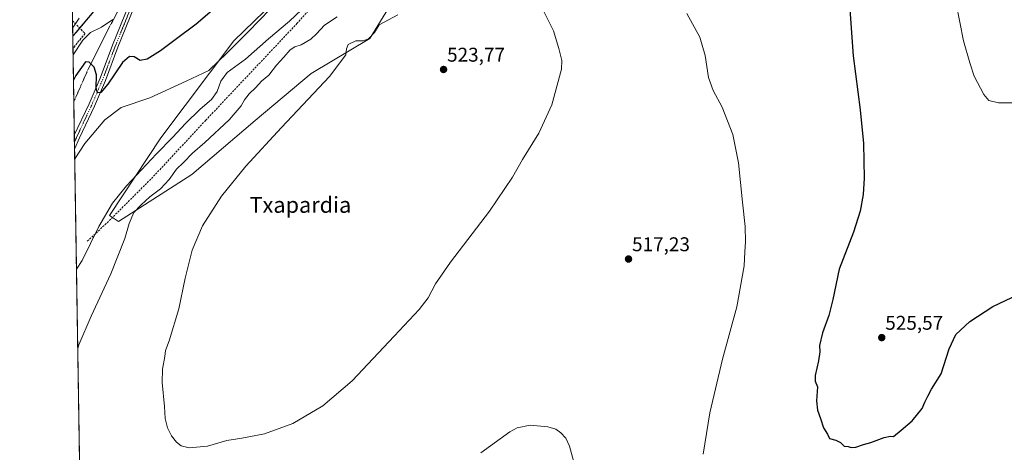
# Model space of a CAD drawing. Units: metres. Extents: x 611064 to 614538, y 4715441 to 4717810.
# Drawn here: x 611082 to 611577, y 4715876 to 4716094 of the extents above; entities that cross this region are included whole.
import ezdxf
from ezdxf.enums import TextEntityAlignment as Align

# ---------------------------------------------------------------- set-up
doc = ezdxf.new("R2010")
doc.units = ezdxf.units.M
doc.header["$MEASUREMENT"] = 0
for name, pattern in [('TRAZO_Y_PUNTO', [1, 0.5, -0.25, 0, -0.25]), ('TRAZOS', [0.75, 0.5, -0.25]), ('TRAZOSX2', [1.5, 1, -0.5])]:
    doc.linetypes.add(name, pattern=pattern)
for name, color, linetype, lineweight in [('Camino', 19, 'Continuous', 0), ('Camino Cxs', 19, 'Continuous', 0), ('Camino eje', 39, 'TRAZO_Y_PUNTO', 13), ('Carátula', 7, 'Continuous', 5), ('Comarca CxS', 133, 'Continuous', 0), ('Comunidad Autónoma CxS', 142, 'Continuous', 0), ('Cultivos herbáceos CxS', 92, 'Continuous', 0), ('Curva de nivel maestra', 36, 'Continuous', 30), ('Curva de nivel normal', 36, 'Continuous', 0), ('Matorral', 135, 'Continuous', 0), ('Matorral CxS', 135, 'Continuous', 0), ('Municipio', 9, 'Continuous', 13), ('Municipio CxS', 142, 'Continuous', 0), ('Núcleo urbano', 19, 'Continuous', 0), ('Núcleo urbano CxS', 19, 'Continuous', 0), ('Provincia CxS', 1, 'Continuous', 0), ('Punto de cota en terreno', 7, 'Continuous', 0), ('Rótulo de punto de cota en terreno', 19, 'Continuous', 0), ('Senda', 19, 'TRAZOSX2', 0), ('Talud superficial', 39, 'TRAZOSX2', 0), ('Texto cartográfico', 19, 'Continuous', 0), ('Valla', 19, 'TRAZOS', 0)]:
    doc.layers.add(name, color=color, linetype=linetype, lineweight=lineweight)
doc.styles.add('Arial', font='txt', dxfattribs={"height": 0.2})

# ---------------------------------------------------------------- blocks, each defined once
blk = doc.blocks.new('*U155')
at = {"layer": 'Matorral CxS', "color": 135, "linetype": 'Continuous', "lineweight": 0}
blk.add_polyline3d([(611273.44, 4716110.04, 518.82), (611257.93, 4716084.61, 520.14), (611228.45, 4716066.91, 518.93), (611200.14, 4716043.32, 518.09), (611168.3, 4716016.18, 517.11), (611131.43, 4715992.51, 512.82), (611126.87, 4715995.52, 510.76), (611152.79, 4716034.54, 508.37), (611189.53, 4716083.43, 504.24), (611235.52, 4716128.26, 504.56)], dxfattribs=at)
blk = doc.blocks.new('*U167')
at = {"layer": 'Núcleo urbano CxS', "color": 19, "linetype": 'Continuous', "lineweight": 0}
blk.add_polyline3d([(611148.38, 4716133.2, 490.95), (611110.07, 4716087.68, 491.5), (611108.4, 4716085.73, 491.3), (611107.17, 4716162.96, 490.61)], dxfattribs=at)
blk = doc.blocks.new('*U169')
at = {"layer": 'Cultivos herbáceos CxS', "color": 92, "linetype": 'Continuous', "lineweight": 0}
for points in [[(611118.71, 4715441.15, 493.67), (611108.4, 4716085.73, 491.3), (611110.07, 4716087.68, 491.5), (611148.38, 4716133.2, 490.95)], [(611235.52, 4716128.26, 504.56), (611189.53, 4716083.43, 504.24), (611152.79, 4716034.54, 508.37), (611126.87, 4715995.52, 510.76), (611131.43, 4715992.51, 512.82), (611168.3, 4716016.18, 517.11), (611200.14, 4716043.32, 518.09), (611228.45, 4716066.91, 518.93), (611257.93, 4716084.61, 520.14), (611273.44, 4716110.04, 518.82)]]:
    blk.add_polyline3d(points, dxfattribs=at)
blk = doc.blocks.new('*U172')
at = {"layer": 'Curva de nivel normal', "color": 36, "linetype": 'Continuous', "lineweight": 0}
blk.add_polyline3d([(611128.53, 4716094.14, 495), (611122.8, 4716090.27, 495), (611117.3, 4716087.63, 495), (611113.49, 4716083.84, 495), (611108.55, 4716076.33, 495)], dxfattribs=at)
blk = doc.blocks.new('*U174')
at = {"layer": 'Curva de nivel normal', "color": 36, "linetype": 'Continuous', "lineweight": 0}
blk.add_polyline3d([(611110.28, 4715968.45, 510), (611113.11, 4715972.8, 510), (611121.58, 4715990.02, 510), (611128.37, 4716001.72, 510), (611135.53, 4716010.51, 510), (611150.52, 4716026.54, 510), (611158.85, 4716034.94, 510), (611165.18, 4716041.82, 510), (611172.52, 4716048.97, 510), (611178.26, 4716053.91, 510), (611181.15, 4716057.91, 510), (611182.86, 4716063.06, 510), (611186.18, 4716067.49, 510), (611195.26, 4716074.26, 510), (611206.87, 4716084.39, 510), (611217.52, 4716093.25, 510), (611223.52, 4716099.01, 510)], dxfattribs=at)
blk = doc.blocks.new('*U189')
at = {"layer": 'Curva de nivel normal', "color": 36, "linetype": 'Continuous', "lineweight": 0}
for points in [[(611110.92, 4715928.61, 515), (611111.55, 4715930.5, 515), (611117.64, 4715944.91, 515), (611127.63, 4715966.24, 515), (611134.68, 4715983.96, 515), (611136.86, 4715991.48, 515), (611139.1, 4715996.96, 515), (611142.84, 4716000.84, 515), (611147.19, 4716004.99, 515), (611152.55, 4716008.91, 515), (611156.94, 4716013.71, 515), (611160.7, 4716018.92, 515), (611164.16, 4716022.17, 515), (611168.68, 4716026.94, 515), (611174.85, 4716032.3, 515), (611187.05, 4716043.7, 515), (611193.24, 4716050.74, 515), (611194.79, 4716053.7, 515), (611197.12, 4716056.78, 515), (611200.57, 4716059.86, 515), (611203.43, 4716063.18, 515), (611207.04, 4716066.17, 515), (611210.88, 4716071.19, 515), (611214.7, 4716075.17, 515), (611217.76, 4716078.9, 515), (611220.09, 4716080.44, 515), (611223.36, 4716081.48, 515), (611228.18, 4716084.24, 515), (611231.07, 4716086.98, 515), (611235.02, 4716091.3, 515), (611241.52, 4716095.47, 515)], [(611360.85, 4715870.14, 515), (611358.42, 4715879.38, 515), (611356.55, 4715883.51, 515), (611353.92, 4715886.22, 515), (611351.47, 4715888.03, 515), (611347.51, 4715889.19, 515), (611338.5, 4715890.06, 515), (611332.11, 4715888.61, 515), (611328.3, 4715886.64, 515), (611313.71, 4715876.09, 515)]]:
    blk.add_polyline3d(points, dxfattribs=at)
blk = doc.blocks.new('*U190')
at = {"layer": 'Curva de nivel normal', "color": 36, "linetype": 'Continuous', "lineweight": 0}
blk.add_polyline3d([(611109.39, 4716024.05, 505), (611114.52, 4716031.8, 505), (611124.64, 4716043.62, 505), (611132.86, 4716049.92, 505), (611147.18, 4716054.68, 505), (611165.48, 4716063.07, 505), (611176.85, 4716068.54, 505), (611186.13, 4716077.45, 505), (611196.71, 4716088.02, 505), (611207.77, 4716099.33, 505)], dxfattribs=at)
blk = doc.blocks.new('*U191')
at = {"layer": 'Curva de nivel normal', "color": 36, "linetype": 'Continuous', "lineweight": 0}
blk.add_polyline3d([(611417.38, 4716097.1, 520), (611423.92, 4716085.22, 520), (611426.67, 4716076.09, 520), (611428.23, 4716065.02, 520), (611430.68, 4716058.43, 520), (611435.2, 4716050.11, 520), (611440.54, 4716036.27, 520), (611443.45, 4716022.02, 520), (611445.37, 4716002.31, 520), (611446.75, 4715989.95, 520), (611446.98, 4715982.25, 520), (611446.62, 4715977.25, 520), (611446.2, 4715970.17, 520), (611442.6, 4715949.52, 520), (611435.34, 4715923.24, 520), (611429.02, 4715896.22, 520), (611425.68, 4715875.38, 520)], dxfattribs=at)
blk = doc.blocks.new('*U197')
at = {"layer": 'Curva de nivel maestra', "color": 36, "linetype": 'Continuous', "lineweight": 30}
blk.add_polyline3d([(611180.85, 4716100.62, 500), (611170.55, 4716091.77, 500), (611159.99, 4716083.97, 500), (611152.56, 4716078.33, 500), (611145.78, 4716074.19, 500), (611142.27, 4716073.55, 500), (611139.37, 4716075.36, 500), (611136.92, 4716075.61, 500), (611133.5, 4716072.44, 500), (611126, 4716061.62, 500), (611122.5, 4716057.39, 500), (611120.94, 4716057.24, 500), (611120.15, 4716059.68, 500), (611120.32, 4716066.27, 500), (611119.2, 4716070.14, 500), (611116.75, 4716072.63, 500), (611114.8, 4716072.9, 500), (611110, 4716065.95, 500), (611108.76, 4716063.6, 500)], dxfattribs=at)
blk = doc.blocks.new('5PATER')
at = {"layer": 'Carátula', "linetype": 'Continuous', "lineweight": 5}
h = blk.add_hatch(color=250, dxfattribs=at)
edge = h.paths.add_edge_path()
edge.add_ellipse((0, 0.01), major_axis=(-1.33, -1.34), ratio=0.999422, start_angle=0, end_angle=360)

msp = doc.modelspace()

# ---------------------------------------------------------------- linework, layer by layer
at = {"layer": 'Camino', "color": 19, "linetype": 'Continuous', "lineweight": 0}
for points in [[(611109.2, 4716035.95, 502.73), (611116.62, 4716051.68, 501), (611122.16, 4716064.6, 499.26), (611128.44, 4716081.29, 496.96), (611134.68, 4716096.56, 494.79), (611138.91, 4716107.71, 493.48), (611142.66, 4716117, 492.67), (611144.47, 4716120.03, 492.38), (611151.74, 4716130.21, 491.88), (611173.46, 4716160.41, 490.87), (611181.48, 4716172.16, 489.96), (611196.04, 4716195.01, 486.95), (611197.56, 4716198.25, 486.52), (611198.26, 4716203.15, 485.89), (611198.1, 4716211.55, 485.2)], [(611201.02, 4716211.84, 485.34), (611201.18, 4716202.97, 485.98), (611200.39, 4716197.4, 486.84), (611198.6, 4716193.6, 487.55), (611183.92, 4716170.55, 490.38), (611175.85, 4716158.74, 491.25), (611154.11, 4716128.51, 491.68), (611146.91, 4716118.43, 492.53), (611145.28, 4716115.7, 492.74), (611141.63, 4716106.65, 493.55), (611137.39, 4716095.49, 495), (611131.15, 4716080.23, 496.94), (611124.87, 4716063.51, 499.27), (611119.28, 4716050.48, 501.28), (611111.77, 4716034.58, 502.64), (611109.31, 4716028.95, 504.11)], [(611109.31, 4716028.95, 504.11), (611109.2, 4716035.95, 502.73)]]:
    msp.add_polyline3d(points, dxfattribs=at)
at = {"layer": 'Camino Cxs', "color": 19, "linetype": 'Continuous', "lineweight": 0}
msp.add_polyline3d([(611137.39, 4716095.49, 495), (611131.15, 4716080.23, 496.94), (611124.87, 4716063.51, 499.27), (611119.28, 4716050.48, 501.28), (611111.77, 4716034.58, 502.64), (611109.31, 4716028.95, 504.11), (611109.2, 4716035.95, 502.73), (611116.62, 4716051.68, 501), (611122.16, 4716064.6, 499.26), (611128.44, 4716081.29, 496.96), (611134.68, 4716096.56, 494.79)], dxfattribs=at)
at = {"layer": 'Camino eje', "color": 39, "linetype": 'TRAZO_Y_PUNTO', "lineweight": 13}
msp.add_polyline3d([(611199.51, 4716211.69, 485.27), (611199.65, 4716207.26, 485.5), (611199.72, 4716203.06, 485.93), (611199.37, 4716200.61, 486.25), (611198.98, 4716197.83, 486.66), (611198.08, 4716195.93, 487), (611197.32, 4716194.31, 487.22), (611189.98, 4716182.78, 488.68), (611182.7, 4716171.36, 490.16), (611178.67, 4716165.45, 490.76), (611174.66, 4716159.58, 491.08), (611152.93, 4716129.36, 491.81), (611145.69, 4716119.23, 492.52), (611143.97, 4716116.35, 492.71), (611140.27, 4716107.18, 493.51), (611138.16, 4716101.61, 494.21), (611136.04, 4716096.03, 494.9), (611129.8, 4716080.76, 496.95), (611126.66, 4716072.42, 497.99), (611123.52, 4716064.06, 499.24), (611117.95, 4716051.08, 501.1), (611114.24, 4716043.22, 501.86), (611109.25, 4716032.45, 503.14)], dxfattribs=at)
at = {"layer": 'Comarca CxS', "color": 133, "linetype": 'Continuous', "lineweight": 0}
msp.add_polyline3d([(614537.83, 4715496.74, 634.9), (611118.71, 4715441.15, 493.67), (611081.72, 4717754.45, 532.47), (614499.7, 4717810.01, 548.19), (614537.83, 4715496.74, 634.9)], close=True, dxfattribs=at)
msp.add_polyline3d([(614537.83, 4715496.74, 634.9), (611118.71, 4715441.15, 493.67), (611081.72, 4717754.45, 532.47), (614499.7, 4717810.01, 548.19), (614537.83, 4715496.74, 634.9)], close=True, dxfattribs=at)
at = {"layer": 'Comunidad Autónoma CxS', "color": 142, "linetype": 'Continuous', "lineweight": 0}
msp.add_polyline3d([(614537.83, 4715496.74, 634.9), (611118.71, 4715441.15, 493.67), (611108.4, 4716085.77, 491.28), (611105.51, 4716266.47, 476.55), (611081.72, 4717754.45, 532.47), (614499.7, 4717810.01, 548.19), (614537.83, 4715496.74, 634.9)], close=True, dxfattribs=at)
msp.add_polyline3d([(614537.83, 4715496.74, 634.9), (611118.71, 4715441.15, 493.67), (611108.4, 4716085.77, 491.28), (611105.51, 4716266.47, 476.55), (611081.72, 4717754.45, 532.47), (614499.7, 4717810.01, 548.19), (614537.83, 4715496.74, 634.9)], close=True, dxfattribs=at)
at = {"layer": 'Cultivos herbáceos CxS', "color": 92, "linetype": 'Continuous', "lineweight": 0}
for points in [[(611482, 4716208.31, 498.62), (611432.87, 4716211.27, 496.72), (611432.79, 4716211.27, 496.72), (611368.22, 4716216.86, 494.08), (611354.97, 4716217.8, 493.84), (611318.19, 4716219.49, 492.1), (611273.87, 4716219.42, 490.32), (611259.84, 4716217.74, 489.54), (611237.16, 4716214.4, 487.86), (611213.22, 4716210.05, 486.18), (611212.99, 4716210.02, 486.17), (611206.04, 4716209.33, 485.3), (611200.96, 4716201.44, 486.18), (611199.07, 4716198.5, 486.51), (611191.8, 4716187.21, 488.06), (611188.28, 4716182.84, 488.66), (611171.39, 4716161.82, 490.4), (611148.38, 4716133.2, 490.95), (611110.07, 4716087.68, 491.5), (611108.4, 4716085.73, 491.3)], [(611128.38, 4715994.52, 511.51), (611126.87, 4715995.52, 510.76), (611152.79, 4716034.54, 508.37), (611189.53, 4716083.43, 504.24), (611235.52, 4716128.26, 504.56), (611263.83, 4716145.96, 505.57), (611288.59, 4716163.66, 503.07), (611302.74, 4716170.74, 501.68), (611336.94, 4716178.99, 500.21), (611369.96, 4716182.53, 500.29), (611398.27, 4716187.25, 500.21), (611434.82, 4716199.05, 498.86), (611468.21, 4716205.6, 498.72), (611482, 4716208.31, 498.62)], [(611273.44, 4716110.04, 518.82), (611257.93, 4716084.61, 520.14), (611228.45, 4716066.91, 518.93), (611200.14, 4716043.32, 518.09), (611168.3, 4716016.18, 517.11), (611131.43, 4715992.51, 512.82), (611128.38, 4715994.52, 511.51)], [(612739.74, 4715467.51, 594.41), (612342.09, 4715461.04, 541.2), (612340.21, 4715461.01, 541.02), (612338.32, 4715460.98, 540.88), (612101.64, 4715457.13, 530.31), (612100.34, 4715457.11, 530.29), (612099.04, 4715457.09, 530.27), (611801.16, 4715452.25, 519.89), (611799.33, 4715452.22, 519.44), (611797.74, 4715452.19, 519.04), (611118.71, 4715441.15, 493.67), (611109.31, 4716028.95, 504.11), (611109.25, 4716032.45, 503.14), (611109.2, 4716035.95, 502.73), (611108.93, 4716052.67, 502.13), (611108.4, 4716085.73, 491.3)]]:
    msp.add_polyline3d(points, dxfattribs=at)
at = {"layer": 'Curva de nivel maestra', "color": 36, "linetype": 'Continuous', "lineweight": 30}
msp.add_polyline3d([(611499.4, 4716099.16, 525), (611501.08, 4716075.91, 525), (611504.68, 4716048.75, 525), (611506.29, 4716031.8, 525), (611506.67, 4716014.37, 525), (611506.09, 4716006.08, 525), (611504.61, 4715997.7, 525), (611501.29, 4715987.14, 525), (611494.12, 4715968.47, 525), (611490.93, 4715953.23, 525), (611488.92, 4715945.23, 525), (611485.68, 4715936.47, 525), (611484.21, 4715930.13, 525), (611484.27, 4715926.86, 525), (611483.69, 4715922.41, 525), (611481.93, 4715914.95, 525), (611481.97, 4715912.17, 525), (611483.18, 4715909.25, 525), (611482.62, 4715902.3, 525), (611483.08, 4715897.48, 525), (611484.66, 4715893.3, 525), (611486.1, 4715888.74, 525), (611488.22, 4715885.53, 525), (611489.12, 4715883.29, 525), (611492.41, 4715882.5, 525), (611494.75, 4715881.25, 525), (611496.49, 4715879.46, 525), (611498.6, 4715879.24, 525), (611500.07, 4715878.71, 525), (611502.36, 4715878.87, 525), (611506.34, 4715880.34, 525), (611509.99, 4715881.28, 525), (611516.66, 4715883.83, 525), (611519.88, 4715884.52, 525), (611521.4, 4715884.37, 525), (611525.17, 4715887.48, 525), (611530.84, 4715892.15, 525), (611535.84, 4715898.48, 525), (611537.17, 4715901.66, 525), (611538.62, 4715904.55, 525), (611540.43, 4715908.14, 525), (611545.33, 4715915.86, 525), (611549.39, 4715928.49, 525), (611552.8, 4715935.65, 525), (611559.86, 4715942.12, 525), (611571.44, 4715949.78, 525), (611584.1, 4715955.73, 525)], dxfattribs=at)
at = {"layer": 'Curva de nivel normal', "color": 36, "linetype": 'Continuous', "lineweight": 0}
for points in [[(611587.07, 4716135.7, 530), (611567.02, 4716139.48, 530), (611563.4, 4716138.45, 530), (611559.3, 4716137.74, 530), (611556.9, 4716136.13, 530), (611554.94, 4716131.82, 530), (611552.6, 4716119.84, 530), (611552.87, 4716102.17, 530), (611556.69, 4716083.41, 530), (611559.82, 4716072.41, 530), (611561.93, 4716065.67, 530), (611566.91, 4716056.46, 530), (611569.36, 4716053.42, 530), (611574.17, 4716052.28, 530), (611583.51, 4716052.18, 530)], [(611167.05, 4715878.68, 520), (611176.28, 4715879.48, 520), (611186.02, 4715882.3, 520), (611193.56, 4715883.44, 520), (611204.97, 4715885.7, 520), (611219.15, 4715890.87, 520), (611234.18, 4715899.74, 520), (611249.09, 4715912.35, 520), (611270.06, 4715934.77, 520), (611282.76, 4715948.14, 520), (611287.18, 4715954.14, 520), (611290.87, 4715961.14, 520), (611298.52, 4715971.97, 520), (611318.18, 4715997.68, 520), (611329.6, 4716014.85, 520), (611334.67, 4716023.68, 520), (611342.9, 4716036.89, 520), (611349.48, 4716051.14, 520), (611354.38, 4716069.14, 520), (611354.43, 4716073.45, 520), (611352.92, 4716079.5, 520), (611350.26, 4716088.47, 520), (611344.88, 4716099.18, 520)], [(611108.34, 4716089.88, 490), (611111.62, 4716094.81, 490)], [(611272.06, 4716096.54, 520), (611262.52, 4716091.43, 520), (611260.22, 4716087.55, 520), (611257.19, 4716084.38, 520), (611254.52, 4716083.45, 520), (611250.78, 4716083.4, 520), (611247.08, 4716081.55, 520), (611246.11, 4716079.44, 520), (611245.76, 4716076.33, 520), (611237.66, 4716065.42, 520), (611213.4, 4716039.78, 520), (611195.53, 4716020.36, 520), (611183.24, 4716005.2, 520), (611173.76, 4715990.36, 520), (611168.42, 4715978.12, 520), (611165.01, 4715964.02, 520), (611161.78, 4715948.55, 520), (611156.88, 4715932.48, 520), (611155.08, 4715927.52, 520), (611154.76, 4715924.65, 520), (611153.6, 4715918.19, 520), (611153.46, 4715911.48, 520), (611154.54, 4715899.48, 520), (611154.94, 4715893.33, 520), (611156.07, 4715888.72, 520), (611158.12, 4715884.69, 520), (611160.7, 4715881.46, 520), (611163.01, 4715879.58, 520), (611167.05, 4715878.68, 520)]]:
    msp.add_polyline3d(points, dxfattribs=at)
at = {"layer": 'Matorral', "color": 135, "linetype": 'Continuous', "lineweight": 0}
for points in [[(611128.38, 4715994.52, 511.51), (611126.87, 4715995.52, 510.76), (611152.79, 4716034.54, 508.37), (611189.53, 4716083.43, 504.24), (611235.52, 4716128.26, 504.56), (611263.83, 4716145.96, 505.57), (611288.59, 4716163.66, 503.07), (611302.74, 4716170.74, 501.68), (611336.94, 4716178.99, 500.21), (611369.96, 4716182.53, 500.29), (611398.27, 4716187.25, 500.21), (611434.82, 4716199.05, 498.86), (611468.21, 4716205.6, 498.72), (611482, 4716208.31, 498.62)], [(611273.44, 4716110.04, 518.82), (611257.93, 4716084.61, 520.14), (611228.45, 4716066.91, 518.93), (611200.14, 4716043.32, 518.09), (611168.3, 4716016.18, 517.11), (611131.43, 4715992.51, 512.82), (611128.38, 4715994.52, 511.51)]]:
    msp.add_polyline3d(points, dxfattribs=at)
at = {"layer": 'Municipio', "color": 9, "linetype": 'Continuous', "lineweight": 13}
msp.add_polyline3d([(611108.4, 4716085.77, 491.28), (611110.04, 4716087.69, 491.49), (611148.35, 4716133.22, 490.94), (611191.78, 4716187.23, 488.06), (611211.24, 4716210.74, 485.96), (611214.63, 4716214.84, 485.96), (611217.59, 4716218.41, 486.11), (611221.71, 4716222.57, 486.34), (611233.05, 4716232.85, 487.29), (611243.07, 4716242.2, 485.95), (611262.96, 4716260.79, 486.05)], dxfattribs=at)
msp.add_polyline3d([(611108.4, 4716085.77, 491.28), (611110.04, 4716087.69, 491.49), (611148.35, 4716133.22, 490.94), (611191.78, 4716187.23, 488.06), (611211.24, 4716210.74, 485.96), (611214.63, 4716214.84, 485.96), (611217.59, 4716218.41, 486.11), (611221.71, 4716222.57, 486.34), (611233.05, 4716232.85, 487.29), (611243.07, 4716242.2, 485.95), (611262.96, 4716260.79, 486.05)], dxfattribs=at)
at = {"layer": 'Municipio CxS', "color": 142, "linetype": 'Continuous', "lineweight": 0}
for points in [[(611108.4, 4716085.77, 491.28), (611105.51, 4716266.47, 476.55), (611105.59, 4716266.52, 476.54), (611108.24, 4716270.18, 476.57), (611110.92, 4716274.4, 476.37), (611111.47, 4716275.19, 476.43), (611144.75, 4716270.43, 481.69), (611149.32, 4716269.77, 481.86), (611151.98, 4716269.39, 482.08), (611180.52, 4716267.7, 490.57), (611221.12, 4716265.28, 491.02), (611250.81, 4716263.51, 485.06), (611265.32, 4716262.99, 486.34), (611262.96, 4716260.79, 486.05), (611243.07, 4716242.2, 485.95), (611233.05, 4716232.85, 487.29), (611221.71, 4716222.57, 486.34), (611217.59, 4716218.41, 486.11), (611214.63, 4716214.84, 485.96), (611211.24, 4716210.74, 485.96), (611191.78, 4716187.23, 488.06), (611148.35, 4716133.22, 490.94), (611110.04, 4716087.69, 491.49), (611108.4, 4716085.77, 491.28)], [(611108.4, 4716085.77, 491.28), (611105.51, 4716266.47, 476.55), (611105.59, 4716266.52, 476.54), (611108.24, 4716270.18, 476.57), (611110.92, 4716274.39, 476.37), (611111.47, 4716275.19, 476.43), (611144.75, 4716270.43, 481.69), (611149.32, 4716269.77, 481.86), (611151.98, 4716269.39, 482.08), (611180.52, 4716267.69, 490.57), (611221.12, 4716265.28, 491.02), (611250.81, 4716263.51, 485.06), (611265.32, 4716262.99, 486.34), (611262.96, 4716260.79, 486.05), (611243.07, 4716242.2, 485.95), (611233.05, 4716232.85, 487.29), (611221.71, 4716222.57, 486.34), (611217.59, 4716218.41, 486.11), (611214.63, 4716214.84, 485.96), (611211.24, 4716210.74, 485.96), (611191.78, 4716187.23, 488.06), (611148.35, 4716133.22, 490.94), (611110.04, 4716087.69, 491.49), (611108.4, 4716085.77, 491.28)]]:
    msp.add_polyline3d(points, close=True, dxfattribs=at)
msp.add_polyline3d([(611118.71, 4715441.15, 493.67), (611108.4, 4716085.77, 491.28), (611110.04, 4716087.69, 491.49), (611148.35, 4716133.22, 490.94)], dxfattribs=at)
msp.add_polyline3d([(611118.71, 4715441.15, 493.67), (611108.4, 4716085.77, 491.28), (611110.04, 4716087.69, 491.49), (611148.35, 4716133.22, 490.94)], dxfattribs=at)
at = {"layer": 'Núcleo urbano', "color": 19, "linetype": 'Continuous', "lineweight": 0}
for points in [[(611482, 4716208.31, 498.62), (611432.87, 4716211.27, 496.72), (611432.79, 4716211.27, 496.72), (611368.22, 4716216.86, 494.08), (611354.97, 4716217.8, 493.84), (611318.19, 4716219.49, 492.1), (611273.87, 4716219.42, 490.32), (611259.84, 4716217.74, 489.54), (611237.16, 4716214.4, 487.86), (611213.22, 4716210.05, 486.18), (611212.99, 4716210.02, 486.17), (611206.04, 4716209.33, 485.3), (611200.96, 4716201.44, 486.18), (611199.07, 4716198.5, 486.51), (611191.8, 4716187.21, 488.06), (611188.28, 4716182.84, 488.66), (611171.39, 4716161.82, 490.4), (611148.38, 4716133.2, 490.95), (611110.07, 4716087.68, 491.5), (611108.4, 4716085.73, 491.3)], [(611108.4, 4716085.73, 491.3), (611108.14, 4716102.06, 489.61), (611108.08, 4716106.11, 489.93), (611107.96, 4716113.09, 490.26), (611107.85, 4716120.07, 490.18), (611107.47, 4716143.97, 490.25), (611107.36, 4716150.88, 490.6), (611107.25, 4716157.77, 490.75), (611107.17, 4716162.86, 490.62), (611107.17, 4716162.96, 490.61)]]:
    msp.add_polyline3d(points, dxfattribs=at)
at = {"layer": 'Provincia CxS', "color": 1, "linetype": 'Continuous', "lineweight": 0}
msp.add_polyline3d([(614537.83, 4715496.74, 634.9), (611118.71, 4715441.15, 493.67), (611081.72, 4717754.45, 532.47), (614499.7, 4717810.01, 548.19), (614537.83, 4715496.74, 634.9)], close=True, dxfattribs=at)
msp.add_polyline3d([(614537.83, 4715496.74, 634.9), (611118.71, 4715441.15, 493.67), (611081.72, 4717754.45, 532.47), (614499.7, 4717810.01, 548.19), (614537.83, 4715496.74, 634.9)], close=True, dxfattribs=at)
at = {"layer": 'Senda', "color": 19, "linetype": 'TRAZOSX2', "lineweight": 0}
msp.add_polyline3d([(611387.63, 4716166.85, 505.38), (611361.44, 4716166.06, 504.76), (611328.1, 4716164.08, 504.51), (611305.08, 4716159.71, 505.23), (611280.87, 4716152.96, 506.29), (611260.63, 4716136.69, 507.73), (611221.34, 4716092.24, 510.89), (611175.31, 4716043.43, 512), (611148.72, 4716014.85, 513.19), (611125.3, 4715991.44, 511.15), (611115.38, 4715982.31, 509.23)], dxfattribs=at)
at = {"layer": 'Talud superficial', "color": 39, "linetype": 'TRAZOSX2', "lineweight": 0}
msp.add_polyline3d([(611108.58, 4716079.68, 493.64), (611108.5, 4716079.58, 493.63), (611108.47, 4716081.57, 492.85), (611108.44, 4716083.56, 492.07), (611108.41, 4716085.55, 491.36), (611108.37, 4716087.54, 490.65), (611108.34, 4716089.53, 490.09), (611108.31, 4716091.52, 489.67), (611108.28, 4716093.51, 489.26), (611109.34, 4716092.44, 489.78), (611110.4, 4716091.38, 490.45), (611111.46, 4716090.31, 491.27), (611112.52, 4716089.25, 492.23), (611113.57, 4716088.18, 493.17), (611114.63, 4716087.12, 494.05), (611113.58, 4716085.86, 493.9), (611112.54, 4716084.61, 493.72), (611111.49, 4716083.35, 493.52), (611110.52, 4716082.13, 493.59), (611109.55, 4716080.9, 493.63), (611108.58, 4716079.68, 493.64)], close=True, dxfattribs=at)
for points in [[(611108.28, 4716093.51, 490.99), (611108.28, 4716093.51, 490.99)], [(611108.28, 4716093.51, 490.99), (611114.63, 4716087.12, 490.99), (611111.49, 4716083.35, 490.99), (611108.5, 4716079.58, 490.99)]]:
    msp.add_polyline3d(points, dxfattribs=at)
at = {"layer": 'Valla', "color": 19, "linetype": 'TRAZOS', "lineweight": 0}
msp.add_polyline3d([(611178.35, 4716202.33, 490.03), (611185.8, 4716200.25, 485.28), (611192.48, 4716198.4, 486.27), (611194.17, 4716197.61, 486.72), (611184.78, 4716181.97, 488.99), (611172.6, 4716163.56, 490.65), (611149.88, 4716130.97, 491.88), (611139.69, 4716114.32, 493.34), (611126.98, 4716090.56, 495.86), (611116.22, 4716069.23, 500.67), (611108.93, 4716052.67, 502.52)], dxfattribs=at)

# ---------------------------------------------------------------- block references
at = {"layer": 'Cultivos herbáceos CxS', "color": 92, "linetype": 'Continuous', "lineweight": 0}
msp.add_blockref('*U169', (0, 0), dxfattribs=at)
at = {"layer": 'Curva de nivel maestra', "color": 36, "linetype": 'Continuous', "lineweight": 30}
msp.add_blockref('*U197', (0, 0), dxfattribs=at)
at = {"layer": 'Curva de nivel normal', "color": 36, "linetype": 'Continuous', "lineweight": 0}
for name in ['*U191', '*U189', '*U174', '*U190', '*U172']:
    msp.add_blockref(name, (0, 0), dxfattribs=at)
at = {"layer": 'Matorral CxS', "color": 135, "linetype": 'Continuous', "lineweight": 0}
msp.add_blockref('*U155', (0, 0), dxfattribs=at)
at = {"layer": 'Núcleo urbano CxS', "color": 19, "linetype": 'Continuous', "lineweight": 0}
msp.add_blockref('*U167', (0, 0), dxfattribs=at)
at = {"layer": 'Punto de cota en terreno', "linetype": 'Continuous', "lineweight": 0}
for p in [(611295, 4716069, 523.77), (611388.06, 4715973.6, 517.23), (611515.48, 4715934.07, 525.57)]:
    msp.add_blockref('5PATER', p, dxfattribs=at)

# ---------------------------------------------------------------- texts
at = {"layer": 'Rótulo de punto de cota en terreno', "color": 19, "linetype": 'Continuous', "lineweight": 0, "style": 'Arial'}
for s, p in [('523,77', (611296.76, 4716070.76)), ('517,23', (611389.82, 4715975.36)), ('525,57', (611517.24, 4715935.83))]:
    msp.add_text(s, height=7, dxfattribs=at).set_placement(p, align=Align.BOTTOM_LEFT)
at = {"layer": 'Texto cartográfico', "color": 19, "linetype": 'Continuous', "lineweight": 0, "style": 'Arial'}
msp.add_text('Txapardia', height=8, dxfattribs=at).set_placement((611222.97, 4716000.88), align=Align.MIDDLE_CENTER)

doc.saveas('drawing.dxf')
